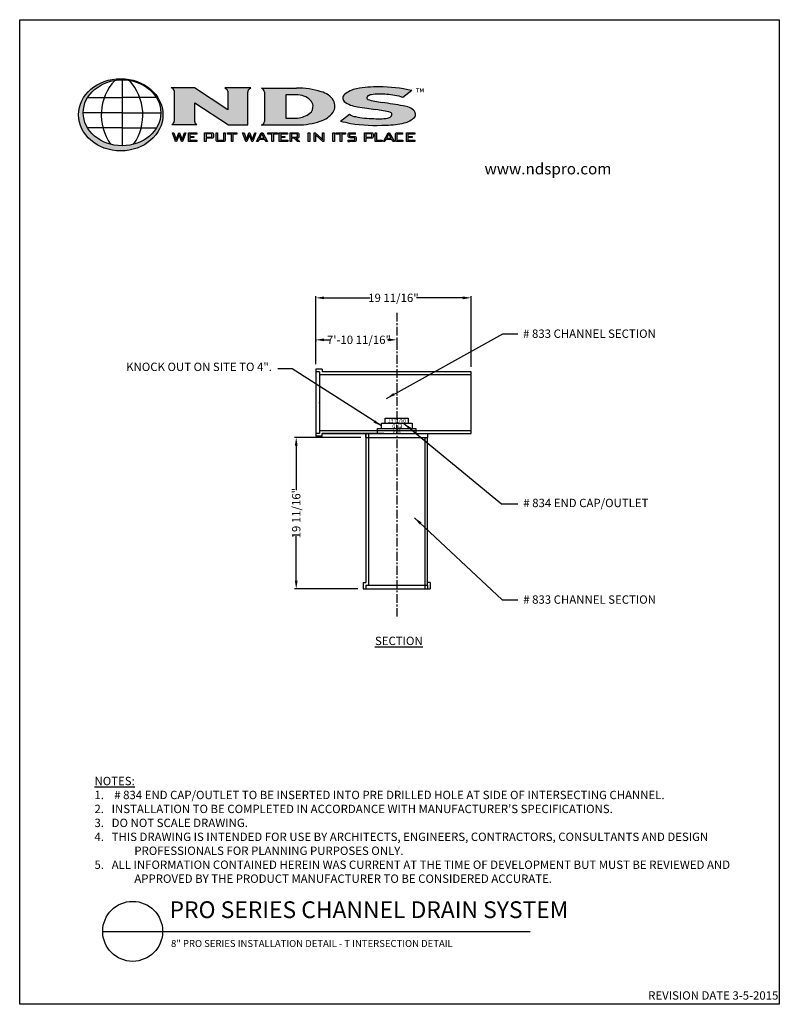
# Model space of a CAD drawing. Extents: x 0 to 216, y 0 to 280.
import ezdxf

# ---------------------------------------------------------------- set-up
doc = ezdxf.new("R2010")
doc.units = 0
doc.header["$LTSCALE"] = 10
doc.header["$MEASUREMENT"] = 0
doc.linetypes.add('CENTERX2', pattern=[0.8, 0.5, -0.1, 0.1, -0.1])
doc.layers.get('Defpoints').update_dxf_attribs({"linetype": 'CONTINUOUS'})
for name, color, linetype in [('588-LOGO$0$CADdetails-1-FINE', 1, 'CONTINUOUS'), ('588-LOGO$0$CADdetails-2-FINELIGHT', 2, 'CONTINUOUS'), ('588-LOGO$0$CADdetails-7-VERYFINE', 7, 'CONTINUOUS'), ('588-LOGO$0$CADdetails-9-EXTRAFINE', 9, 'CONTINUOUS'), ('588-LOGO$0$FRAME', 7, 'CONTINUOUS'), ('CADdetails-1-FINE', 1, 'CONTINUOUS'), ('CADdetails-11-VERYFINE', 11, 'CONTINUOUS'), ('CADdetails-2-FINELIGHT', 2, 'CONTINUOUS'), ('CADdetails-7-VERYFINE', 7, 'CONTINUOUS'), ('CADdetails-9-EXTRAFINE', 9, 'CONTINUOUS')]:
    doc.layers.add(name, color=color, linetype=linetype)
doc.layers.add('A-Elev-HATCH', color=252, linetype='CONTINUOUS', lineweight=0)
doc.styles.add('588-LOGO$0$CADdetails-NOTES', font='ARIALN.TTF', dxfattribs={"height": 2.38})
doc.styles.add('588-LOGO$0$CADdetails-SUBHEADING', font='ARIALN.TTF', dxfattribs={"height": 3.18})
doc.styles.add('CADdetails-DETAILTITLE', font='ARIALN.TTF', dxfattribs={"height": 4.77})
doc.styles.add('CADdetails-DIMENSIONS', font='ARIALN.TTF', dxfattribs={"height": 2.38})
doc.styles.add('CADdetails-NOTES', font='ARIALN.TTF', dxfattribs={"height": 2.38})
doc.styles.add('Californian FB', font='Cambria.ttf')
doc.dimstyles.new('CADdetails-LEADER', dxfattribs={"dimtxt": 2.38, "dimasz": 2.38, "dimexe": 0.5, "dimexo": 1.5, "dimgap": 1, "dimtad": 0, "dimzin": 0, "dimdsep": 46, "dimtxsty": 'CADdetails-DIMENSIONS', "dimcen": 1, "dimclrd": 256, "dimclre": 256, "dimclrt": 256, "dimadec": 0, "dimazin": 0, "dimtfac": 1, "dimtdec": 4, "dimtofl": 0, "dimtmove": 0, "dimatfit": 3, "dimfxl": 1, "dimtolj": 1, "dimtzin": 0, "dimarcsym": 0})

# ---------------------------------------------------------------- blocks, each defined once
blk = doc.blocks.new('*D1')
at = {"layer": 'CADdetails-7-VERYFINE', "lineweight": -2, "transparency": 16777216}
for p, q in [((84.19, 189.08), (84.19, 188.46)), ((86.57, 188.96), (88.33, 188.96)), ((104.83, 188.96), (104.61, 188.96)), ((107.21, 189.08), (107.21, 188.46))]:
    blk.add_line(p, q, dxfattribs=at)
at = {"layer": 'CADdetails-7-VERYFINE', "transparency": 16777216}
for points in [[(86.57, 189.36), (86.57, 188.56), (84.19, 188.96)], [(104.83, 189.36), (104.83, 188.56), (107.21, 188.96)]]:
    blk.add_solid(points, dxfattribs=at)
at = {"layer": 'Defpoints', "color": 0, "transparency": 16777216}
for p in [(84.19, 190.58), (107.21, 190.58), (107.21, 188.96)]:
    blk.add_point(p, dxfattribs=at)
at = {"layer": 'CADdetails-7-VERYFINE', "transparency": 16777216, "insert": (96.47, 188.96), "char_height": 2.38, "attachment_point": 5, "style": 'CADdetails-DIMENSIONS'}
blk.add_mtext('\\A1;7\'-10 11/16"', dxfattribs=at)
blk = doc.blocks.new('*D2')
at = {"layer": 'CADdetails-7-VERYFINE', "lineweight": -2, "transparency": 16777216}
for p, q in [((84.19, 182.08), (84.19, 201.4)), ((86.57, 200.9), (99.7, 200.9)), ((126, 200.9), (112.87, 200.9)), ((128.38, 181.32), (128.38, 201.4))]:
    blk.add_line(p, q, dxfattribs=at)
at = {"layer": 'CADdetails-7-VERYFINE', "transparency": 16777216}
for points in [[(86.57, 201.29), (86.57, 200.5), (84.19, 200.9)], [(126, 201.29), (126, 200.5), (128.38, 200.9)]]:
    blk.add_solid(points, dxfattribs=at)
at = {"layer": 'Defpoints', "color": 0, "transparency": 16777216}
for p in [(128.38, 200.9), (84.19, 180.58), (128.38, 179.82)]:
    blk.add_point(p, dxfattribs=at)
at = {"layer": 'CADdetails-7-VERYFINE', "transparency": 16777216, "insert": (106.28, 200.9), "char_height": 2.38, "attachment_point": 5, "style": 'CADdetails-DIMENSIONS'}
blk.add_mtext('\\A1;19 11/16"', dxfattribs=at)
blk = doc.blocks.new('*D3')
at = {"layer": 'CADdetails-7-VERYFINE', "lineweight": -2, "transparency": 16777216}
for p, q in [((96.96, 161.21), (78.13, 161.21)), ((78.63, 158.83), (78.63, 146.25)), ((78.63, 120.5), (78.63, 133.09)), ((96.19, 118.12), (78.13, 118.12))]:
    blk.add_line(p, q, dxfattribs=at)
at = {"layer": 'CADdetails-7-VERYFINE', "transparency": 16777216}
for points in [[(78.24, 158.83), (79.03, 158.83), (78.63, 161.21)], [(78.24, 120.5), (79.03, 120.5), (78.63, 118.12)]]:
    blk.add_solid(points, dxfattribs=at)
at = {"layer": 'Defpoints', "color": 0, "transparency": 16777216}
for p in [(98.46, 161.21), (78.63, 118.12), (97.69, 118.12)]:
    blk.add_point(p, dxfattribs=at)
at = {"layer": 'CADdetails-7-VERYFINE', "transparency": 16777216, "insert": (78.63, 139.67), "char_height": 2.38, "attachment_point": 5, "rotation": 90, "style": 'CADdetails-DIMENSIONS'}
blk.add_mtext('\\A1;19 11/16"', dxfattribs=at)

msp = doc.modelspace()

# ---------------------------------------------------------------- hatches: boundary and pattern name
at = {"layer": '588-LOGO$0$CADdetails-9-EXTRAFINE', "true_color": 0x2c4469}
h = msp.add_hatch(dxfattribs=at)
h.set_pattern_fill('DOTS', color=177, scale=0.5)
edge = h.paths.add_edge_path()
edge.add_ellipse((28.738, 252.96), major_axis=(11.999, 0), ratio=0.8557047, start_angle=190.09384, end_angle=529.90616)
edge.add_line((16.924, 254.76), (16.924, 251.16))
edge = h.paths.add_edge_path(flags=16)
edge.add_ellipse((29.101, 253.524), major_axis=(-11.033, 0), ratio=0.8503649, start_angle=27.30999, end_angle=72.56513, ccw=False)
edge.add_ellipse((29.101, 253.524), major_axis=(-11.033, 0), ratio=0.8503649, start_angle=0.24359, end_angle=27.30999, ccw=False)
edge.add_ellipse((29.101, 253.524), major_axis=(-11.033, 0), ratio=0.8503649, start_angle=332.59169, end_angle=360.24359, ccw=False)
edge.add_ellipse((29.101, 253.524), major_axis=(-11.033, 0), ratio=0.8503649, start_angle=280.91924, end_angle=332.59169, ccw=False)
edge.add_ellipse((29.101, 253.524), major_axis=(-11.033, 0), ratio=0.8503649, start_angle=270, end_angle=280.91924, ccw=False)
edge.add_ellipse((29.101, 253.524), major_axis=(-11.033, 0), ratio=0.8503649, start_angle=259.08076, end_angle=270, ccw=False)
edge.add_ellipse((29.101, 253.524), major_axis=(-11.033, 0), ratio=0.8503649, start_angle=207.40831, end_angle=259.08076, ccw=False)
edge.add_ellipse((29.101, 253.524), major_axis=(-11.033, 0), ratio=0.8503649, start_angle=179.75641, end_angle=207.40831, ccw=False)
edge.add_ellipse((29.101, 253.524), major_axis=(-11.033, 0), ratio=0.8503649, start_angle=152.69001, end_angle=179.75641, ccw=False)
edge.add_ellipse((29.101, 253.524), major_axis=(-11.033, 0), ratio=0.8503649, start_angle=107.43487, end_angle=152.69001, ccw=False)
edge.add_ellipse((29.101, 253.524), major_axis=(-11.033, 0), ratio=0.8503649, start_angle=90, end_angle=107.43487, ccw=False)
edge.add_ellipse((29.101, 253.524), major_axis=(-11.033, 0), ratio=0.8503649, start_angle=72.56513, end_angle=90, ccw=False)
h.paths.add_polyline_path([(24.055, 257.843), (29.101, 257.843), (34.146, 257.843, -0.1513016), (34.541, 249.219), (29.101, 249.219), (23.66, 249.219, -0.1513016)], flags=0)
h = msp.add_hatch(dxfattribs=at)
h.set_pattern_fill('DOTS', color=177, scale=0.5)
h.paths.add_polyline_path([(59.158, 254.378), (49.696, 260.622), (43.042, 260.622, -0.267089), (43.945, 259.74), (43.945, 251.26, -0.3427707), (43.241, 250.223), (50.345, 250.223, -0.2470821), (49.765, 250.938), (49.765, 256.375), (59.37, 250.079), (64.858, 250.079), (64.858, 259.397, -0.2616015), (65.361, 260.357), (65.7, 260.622), (58.308, 260.622), (58.753, 260.29, -0.2216364), (59.158, 259.691)])
h.paths.add_polyline_path([(79.085, 250.079, 0.0874539), (85.478, 251.154, 0.1630067), (89.106, 253.668, 0.2817567), (89.241, 257.023, 0.1926591), (85.771, 259.5, 0.0772711), (78.716, 260.548), (68.736, 260.548, -0.229318), (69.579, 259.366), (69.579, 251.038, -0.3203012), (68.68, 250.079)])
h.paths.add_polyline_path([(75.694, 258.646), (78.642, 258.646, -0.0424128), (80.827, 258.294, -0.1347565), (82.728, 257.033, -0.1920279), (83.407, 255.617, -0.2491773), (82.501, 253.375, -0.141993), (78.977, 251.998), (75.694, 251.998)], flags=16)
h.paths.add_polyline_path([(105.437, 253.629, -0.4461444), (105.821, 252.943, -0.2030665), (105.163, 252.162, -0.0899343), (100.736, 251.871, -0.0400611), (95.455, 252.425, -0.1337469), (93.806, 253.107), (91.237, 251.126, 0.0041991), (94.026, 250.518, 0.0529927), (104.251, 250.016, 0.0520959), (109.358, 250.662, 0.1521978), (112.326, 252.31, 0.3391236), (112.28, 253.948, 0.1754257), (109.073, 255.507, 0.0096361), (103.097, 256.441, -0.021433), (98.962, 257.308, -0.452262), (98.767, 258.103, -0.163672), (100.008, 258.657, -0.0621657), (104.376, 258.77, -0.0698911), (108.984, 257.858), (111.467, 259.823, 0.0570853), (102.209, 260.927, 0.0471065), (95.802, 260.35, 0.1385985), (92.344, 258.681, 0.4551381), (92.266, 256.78, 0.1430404), (96.055, 255.24, 0.007418), (101.28, 254.48, -0.0254704)])
h = msp.add_hatch(color=177, dxfattribs=at)
h.dxf.hatch_style = 1
h.paths.add_polyline_path([(45.335, 247.217), (46.018, 245.355), (46.323, 245.355), (47.215, 247.818), (46.847, 247.818), (46.174, 245.861), (45.472, 247.818), (45.221, 247.818), (44.494, 245.861), (43.828, 247.818), (43.413, 247.818), (44.305, 245.355), (44.629, 245.355)])
h.paths.add_polyline_path([(48.366, 246.802), (48.366, 247.487), (50.325, 247.487), (50.325, 247.818), (47.954, 247.818), (47.954, 245.355), (50.344, 245.355), (50.344, 245.693), (48.366, 245.693), (48.366, 246.476), (49.564, 246.476), (49.564, 246.802)])
h = msp.add_hatch(color=177, dxfattribs=at)
h.dxf.hatch_style = 1
h.paths.add_polyline_path([(54.815, 246.343), (54.976, 246.428), (55.068, 246.575), (55.098, 246.79), (55.098, 247.34), (55.068, 247.557), (54.976, 247.705), (54.815, 247.79), (54.576, 247.818), (52.591, 247.818), (52.591, 245.355), (53.004, 245.355), (53.004, 246.315), (54.576, 246.315)])
h.paths.add_polyline_path([(53.004, 246.639), (53.004, 247.499), (54.517, 247.499), (54.66, 247.421), (54.681, 247.24), (54.681, 246.803), (54.604, 246.661), (54.416, 246.639)], flags=16)
h.paths.add_polyline_path([(56.247, 247.818), (55.835, 247.818), (55.835, 245.938), (55.865, 245.655), (55.956, 245.479), (56.131, 245.386), (56.413, 245.355), (57.873, 245.355), (58.153, 245.386), (58.327, 245.476), (58.417, 245.652), (58.447, 245.938), (58.447, 247.818), (58.041, 247.818), (58.041, 245.698), (56.247, 245.698)])
h.paths.add_polyline_path([(60.645, 247.482), (61.775, 247.482), (61.775, 247.818), (59.11, 247.818), (59.11, 247.482), (60.235, 247.482), (60.235, 245.355), (60.645, 245.355)])
h = msp.add_hatch(color=177, dxfattribs=at)
h.dxf.hatch_style = 1
h.paths.add_polyline_path([(65.307, 247.217), (65.989, 245.355), (66.295, 245.355), (67.187, 247.818), (66.819, 247.818), (66.146, 245.861), (65.444, 247.818), (65.193, 247.818), (64.466, 245.861), (63.8, 247.818), (63.385, 247.818), (64.277, 245.355), (64.601, 245.355)])
h.paths.add_polyline_path([(69.73, 245.961), (70.044, 245.355), (70.496, 245.355), (69.129, 247.818), (68.688, 247.818), (67.344, 245.355), (67.749, 245.355), (68.064, 245.961)])
h.paths.add_polyline_path([(69.562, 246.276), (68.236, 246.276), (68.898, 247.536)], flags=16)
h.paths.add_polyline_path([(73.263, 247.482), (73.263, 247.818), (70.598, 247.818), (70.598, 247.482), (71.724, 247.482), (71.724, 245.355), (72.134, 245.355), (72.134, 247.482)])
h.paths.add_polyline_path([(74.234, 246.476), (75.432, 246.476), (75.432, 246.802), (74.234, 246.802), (74.234, 247.487), (76.193, 247.487), (76.193, 247.818), (73.822, 247.818), (73.822, 245.355), (76.212, 245.355), (76.212, 245.693), (74.234, 245.693)])
h.paths.add_polyline_path([(77.297, 246.315), (78.022, 246.315), (79.024, 245.355), (79.634, 245.355), (78.509, 246.315), (78.87, 246.315), (79.108, 246.343), (79.269, 246.428), (79.361, 246.575), (79.392, 246.79), (79.392, 247.34), (79.361, 247.557), (79.269, 247.705), (79.108, 247.79), (78.87, 247.818), (76.885, 247.818), (76.885, 245.355), (77.297, 245.355)])
h.paths.add_polyline_path([(77.297, 246.634), (77.297, 247.499), (78.81, 247.499), (78.953, 247.423), (78.975, 247.245), (78.975, 246.793), (78.9, 246.655), (78.709, 246.634)], flags=16)
h = msp.add_hatch(color=177, dxfattribs=at)
h.dxf.hatch_style = 1
h.paths.add_polyline_path([(82.47, 247.818), (82.058, 247.818), (82.058, 245.355), (82.47, 245.355)])
h.paths.add_polyline_path([(84.006, 247.818), (83.747, 247.818), (83.747, 245.355), (84.124, 245.355), (84.124, 246.807), (84.117, 247.106), (84.096, 247.345), (84.304, 247.105), (84.346, 247.068), (86.238, 245.355), (86.468, 245.355), (86.468, 247.818), (86.091, 247.818), (86.091, 246.467), (86.1, 246.109), (86.128, 245.861), (85.982, 246.036), (85.848, 246.171)])
h = msp.add_hatch(color=177, dxfattribs=at)
h.dxf.hatch_style = 1
h.paths.add_polyline_path([(89.483, 247.818), (89.071, 247.818), (89.071, 245.355), (89.483, 245.355)])
h.paths.add_polyline_path([(91.147, 247.482), (91.147, 245.355), (91.557, 245.355), (91.557, 247.482), (92.687, 247.482), (92.687, 247.818), (90.022, 247.818), (90.022, 247.482)])
h.paths.add_polyline_path([(93.738, 247.482), (95.481, 247.482), (95.481, 247.818), (93.943, 247.818), (93.662, 247.787), (93.489, 247.696), (93.4, 247.519), (93.37, 247.235), (93.37, 247.021), (93.4, 246.737), (93.489, 246.561), (93.662, 246.469), (93.943, 246.439), (95.295, 246.439), (95.295, 245.698), (93.3, 245.698), (93.3, 245.355), (93.852, 245.355), (95.095, 245.355), (95.374, 245.386), (95.547, 245.476), (95.636, 245.652), (95.665, 245.938), (95.665, 246.215), (95.635, 246.499), (95.544, 246.674), (95.371, 246.765), (95.095, 246.795), (93.738, 246.795)])
h = msp.add_hatch(color=177, dxfattribs=at)
h.dxf.hatch_style = 1
h.paths.add_polyline_path([(98.055, 245.355), (98.467, 245.355), (98.467, 246.315), (100.04, 246.315), (100.279, 246.343), (100.44, 246.428), (100.531, 246.575), (100.562, 246.79), (100.562, 247.34), (100.531, 247.557), (100.44, 247.705), (100.279, 247.79), (100.04, 247.818), (98.055, 247.818)])
h.paths.add_polyline_path([(98.467, 246.639), (98.467, 247.499), (99.98, 247.499), (100.124, 247.421), (100.145, 247.24), (100.145, 246.803), (100.068, 246.661), (99.879, 246.639)], flags=16)
h.paths.add_polyline_path([(101.495, 245.698), (101.495, 247.818), (101.082, 247.818), (101.082, 245.355), (103.051, 245.355), (103.051, 245.698)])
h.paths.add_polyline_path([(104.136, 245.961), (105.801, 245.961), (106.116, 245.355), (106.568, 245.355), (105.2, 247.818), (104.76, 247.818), (103.416, 245.355), (103.821, 245.355)])
h.paths.add_polyline_path([(104.308, 246.276), (104.97, 247.536), (105.634, 246.276)], flags=16)
h.paths.add_polyline_path([(107.272, 245.698), (107.272, 247.482), (108.98, 247.482), (108.98, 247.818), (107.44, 247.818), (107.158, 247.787), (106.983, 247.696), (106.892, 247.519), (106.862, 247.235), (106.862, 245.938), (106.892, 245.654), (106.983, 245.478), (107.158, 245.386), (107.44, 245.355), (108.98, 245.355), (108.98, 245.698)])
h.paths.add_polyline_path([(112.339, 245.355), (112.339, 245.693), (110.361, 245.693), (110.361, 246.476), (111.559, 246.476), (111.559, 246.802), (110.361, 246.802), (110.361, 247.487), (112.321, 247.487), (112.321, 247.818), (109.949, 247.818), (109.949, 245.355)])

# ---------------------------------------------------------------- linework, layer by layer
at = {"layer": '588-LOGO$0$CADdetails-1-FINE', "color": 177, "true_color": 0x2c4469}
for p, q in [((29.101, 262.906), (29.101, 244.142)), ((19.306, 257.843), (29.101, 257.843)), ((38.895, 257.843), (29.101, 257.843)), ((29.101, 253.484), (18.068, 253.484)), ((29.101, 253.484), (40.134, 253.484)), ((29.101, 249.219), (19.297, 249.219)), ((29.101, 249.219), (38.904, 249.219))]:
    msp.add_line(p, q, dxfattribs=at)
for centre, start, end in [((37.78, 252.893), 137.57319, 214.76782), ((20.421, 252.893), 325.23218, 42.42681)]:
    msp.add_arc(centre, 14.59, start, end, dxfattribs=at)
for centre, major_axis, ratio in [((28.738, 252.96), (11.999, 0), 0.8557047), ((29.101, 253.524), (-11.033, 0), 0.8503649)]:
    msp.add_ellipse(centre, major_axis=major_axis, ratio=ratio, dxfattribs=at)
at = {"layer": '588-LOGO$0$CADdetails-9-EXTRAFINE', "color": 177, "true_color": 0x2c4469}
for p, q in [((49.696, 260.622), (43.042, 260.622)), ((59.158, 254.378), (49.696, 260.622)), ((65.7, 260.622), (58.308, 260.622)), ((58.308, 260.622), (58.753, 260.29)), ((65.361, 260.357), (65.7, 260.622)), ((68.736, 260.548), (78.716, 260.548)), ((59.158, 259.691), (59.158, 254.378)), ((64.858, 250.079), (64.858, 259.397)), ((69.579, 259.366), (69.579, 251.038)), ((75.694, 258.646), (75.694, 251.998)), ((78.642, 258.646), (75.694, 258.646)), ((111.467, 259.823), (108.984, 257.858)), ((49.765, 250.938), (49.765, 256.375)), ((49.765, 256.375), (59.37, 250.079)), ((91.237, 251.126), (93.806, 253.107)), ((43.241, 250.223), (50.345, 250.223)), ((59.37, 250.079), (64.858, 250.079)), ((68.68, 250.079), (79.085, 250.079)), ((75.694, 251.998), (78.977, 251.998)), ((44.305, 245.355), (43.413, 247.818)), ((43.413, 247.818), (43.828, 247.818)), ((43.828, 247.818), (44.494, 245.861)), ((44.494, 245.861), (45.221, 247.818)), ((45.335, 247.217), (44.629, 245.355)), ((45.221, 247.818), (45.472, 247.818)), ((46.018, 245.355), (45.335, 247.217)), ((45.472, 247.818), (46.174, 245.861)), ((46.174, 245.861), (46.847, 247.818)), ((47.215, 247.818), (46.323, 245.355)), ((46.847, 247.818), (47.215, 247.818)), ((47.954, 245.355), (47.954, 247.818)), ((47.954, 247.818), (50.325, 247.818)), ((50.325, 247.487), (48.366, 247.487)), ((48.366, 247.487), (48.366, 246.802)), ((48.366, 246.802), (49.564, 246.802)), ((49.564, 246.476), (48.366, 246.476)), ((48.366, 246.476), (48.366, 245.693)), ((49.564, 246.802), (49.564, 246.476)), ((50.325, 247.818), (50.325, 247.487)), ((52.591, 245.355), (52.591, 247.818)), ((52.591, 247.818), (54.576, 247.818)), ((54.416, 247.499), (53.004, 247.499)), ((53.004, 247.499), (53.004, 246.639)), ((53.004, 246.639), (54.416, 246.639)), ((54.543, 247.484), (54.416, 247.499)), ((54.416, 246.639), (54.543, 246.654)), ((54.624, 247.44), (54.543, 247.484)), ((54.543, 246.654), (54.624, 246.697)), ((54.576, 247.818), (54.815, 247.79)), ((54.667, 247.361), (54.624, 247.44)), ((54.624, 246.697), (54.667, 246.776)), ((54.681, 247.24), (54.667, 247.361)), ((54.667, 246.776), (54.681, 246.898)), ((54.681, 246.898), (54.681, 247.24)), ((54.815, 247.79), (54.976, 247.705)), ((54.976, 246.428), (54.815, 246.343)), ((54.976, 247.705), (55.068, 247.557)), ((55.068, 246.575), (54.976, 246.428)), ((55.068, 247.557), (55.098, 247.34)), ((55.098, 246.79), (55.068, 246.575)), ((55.098, 247.34), (55.098, 246.79)), ((55.835, 245.938), (55.835, 247.818)), ((55.835, 247.818), (56.247, 247.818)), ((56.247, 247.818), (56.247, 245.698)), ((58.041, 245.698), (58.041, 247.818)), ((58.041, 247.818), (58.447, 247.818)), ((58.447, 247.818), (58.447, 245.938)), ((59.11, 247.482), (59.11, 247.818)), ((59.11, 247.818), (61.775, 247.818)), ((60.235, 247.482), (59.11, 247.482)), ((60.235, 245.355), (60.235, 247.482)), ((60.645, 247.482), (60.645, 245.355)), ((61.775, 247.482), (60.645, 247.482)), ((61.775, 247.818), (61.775, 247.482)), ((64.277, 245.355), (63.385, 247.818)), ((63.385, 247.818), (63.8, 247.818)), ((63.8, 247.818), (64.466, 245.861)), ((64.466, 245.861), (65.193, 247.818)), ((65.307, 247.217), (64.601, 245.355)), ((65.193, 247.818), (65.444, 247.818)), ((65.989, 245.355), (65.307, 247.217)), ((65.444, 247.818), (66.146, 245.861)), ((66.146, 245.861), (66.819, 247.818)), ((67.187, 247.818), (66.295, 245.355)), ((66.819, 247.818), (67.187, 247.818)), ((67.344, 245.355), (68.688, 247.818)), ((68.898, 247.536), (68.236, 246.276)), ((68.688, 247.818), (69.129, 247.818)), ((69.562, 246.276), (68.898, 247.536)), ((69.129, 247.818), (70.496, 245.355)), ((70.598, 247.482), (70.598, 247.818)), ((70.598, 247.818), (73.263, 247.818)), ((71.724, 247.482), (70.598, 247.482)), ((71.724, 245.355), (71.724, 247.482)), ((72.134, 247.482), (72.134, 245.355)), ((73.263, 247.482), (72.134, 247.482)), ((73.263, 247.818), (73.263, 247.482)), ((73.822, 245.355), (73.822, 247.818)), ((73.822, 247.818), (76.193, 247.818)), ((76.193, 247.487), (74.234, 247.487)), ((74.234, 247.487), (74.234, 246.802)), ((74.234, 246.802), (75.432, 246.802)), ((75.432, 246.476), (74.234, 246.476)), ((74.234, 246.476), (74.234, 245.693)), ((75.432, 246.802), (75.432, 246.476)), ((76.193, 247.818), (76.193, 247.487)), ((76.885, 245.355), (76.885, 247.818)), ((76.885, 247.818), (78.87, 247.818)), ((78.709, 247.499), (77.297, 247.499)), ((77.297, 247.499), (77.297, 246.634)), ((77.297, 246.634), (78.709, 246.634)), ((78.837, 247.484), (78.709, 247.499)), ((78.709, 246.634), (78.838, 246.648)), ((78.918, 247.442), (78.837, 247.484)), ((78.838, 246.648), (78.919, 246.69)), ((78.87, 247.818), (79.108, 247.79)), ((78.96, 247.364), (78.918, 247.442)), ((78.919, 246.69), (78.961, 246.767)), ((78.975, 247.245), (78.96, 247.364)), ((78.961, 246.767), (78.975, 246.886)), ((78.975, 246.886), (78.975, 247.245)), ((79.108, 247.79), (79.269, 247.705)), ((79.269, 246.428), (79.108, 246.343)), ((79.269, 247.705), (79.361, 247.557)), ((79.361, 246.575), (79.269, 246.428)), ((79.361, 247.557), (79.392, 247.34)), ((79.392, 246.79), (79.361, 246.575)), ((79.392, 247.34), (79.392, 246.79)), ((82.058, 245.355), (82.058, 247.818)), ((82.058, 247.818), (82.47, 247.818)), ((82.47, 247.818), (82.47, 245.355)), ((83.747, 245.355), (83.747, 247.818)), ((83.747, 247.818), (84.006, 247.818)), ((84.006, 247.818), (85.848, 246.171)), ((84.304, 247.105), (84.096, 247.345)), ((84.096, 247.345), (84.117, 247.106)), ((84.117, 247.106), (84.124, 246.807)), ((84.124, 246.807), (84.124, 245.355)), ((84.346, 247.068), (84.304, 247.105)), ((86.238, 245.355), (84.346, 247.068)), ((86.091, 246.467), (86.091, 247.818)), ((86.091, 247.818), (86.468, 247.818)), ((86.1, 246.109), (86.091, 246.467)), ((86.468, 247.818), (86.468, 245.355)), ((89.071, 245.355), (89.071, 247.818)), ((89.071, 247.818), (89.483, 247.818)), ((89.483, 247.818), (89.483, 245.355)), ((90.022, 247.482), (90.022, 247.818)), ((90.022, 247.818), (92.687, 247.818)), ((91.147, 247.482), (90.022, 247.482)), ((91.147, 245.355), (91.147, 247.482)), ((91.557, 247.482), (91.557, 245.355)), ((92.687, 247.482), (91.557, 247.482)), ((92.687, 247.818), (92.687, 247.482)), ((93.37, 247.235), (93.4, 247.519)), ((93.37, 247.021), (93.37, 247.235)), ((93.4, 246.737), (93.37, 247.021)), ((93.4, 247.519), (93.489, 247.696)), ((93.489, 246.561), (93.4, 246.737)), ((93.489, 247.696), (93.662, 247.787)), ((93.662, 246.469), (93.489, 246.561)), ((93.662, 247.787), (93.943, 247.818)), ((93.943, 246.439), (93.662, 246.469)), ((95.481, 247.482), (93.738, 247.482)), ((93.738, 247.482), (93.738, 246.795)), ((93.738, 246.795), (95.095, 246.795)), ((93.943, 247.818), (95.481, 247.818)), ((95.295, 246.439), (93.943, 246.439)), ((95.095, 246.795), (95.371, 246.765)), ((95.295, 245.698), (95.295, 246.439)), ((95.371, 246.765), (95.544, 246.674)), ((95.481, 247.482), (95.481, 247.818)), ((95.544, 246.674), (95.635, 246.499)), ((95.635, 246.499), (95.665, 246.215)), ((98.055, 245.355), (98.055, 247.818)), ((98.055, 247.818), (100.04, 247.818)), ((99.879, 247.499), (98.467, 247.499)), ((98.467, 247.499), (98.467, 246.639)), ((98.467, 246.639), (99.879, 246.639)), ((100.007, 247.484), (99.879, 247.499)), ((99.879, 246.639), (100.007, 246.654)), ((100.088, 247.44), (100.007, 247.484)), ((100.007, 246.654), (100.088, 246.697)), ((100.04, 247.818), (100.279, 247.79)), ((100.131, 247.361), (100.088, 247.44)), ((100.088, 246.697), (100.131, 246.776)), ((100.145, 247.24), (100.131, 247.361)), ((100.131, 246.776), (100.145, 246.898)), ((100.145, 246.898), (100.145, 247.24)), ((100.279, 247.79), (100.44, 247.705)), ((100.44, 246.428), (100.279, 246.343)), ((100.44, 247.705), (100.531, 247.557)), ((100.531, 246.575), (100.44, 246.428)), ((100.531, 247.557), (100.562, 247.34)), ((100.562, 246.79), (100.531, 246.575)), ((100.562, 247.34), (100.562, 246.79)), ((101.082, 245.355), (101.082, 247.818)), ((101.082, 247.818), (101.495, 247.818)), ((101.495, 247.818), (101.495, 245.698)), ((103.416, 245.355), (104.76, 247.818)), ((104.97, 247.536), (104.308, 246.276)), ((104.76, 247.818), (105.2, 247.818)), ((105.634, 246.276), (104.97, 247.536)), ((105.2, 247.818), (106.568, 245.355)), ((106.862, 247.235), (106.892, 247.519)), ((106.862, 245.938), (106.862, 247.235)), ((106.892, 247.519), (106.983, 247.696)), ((106.983, 247.696), (107.158, 247.787)), ((107.158, 247.787), (107.44, 247.818)), ((108.98, 247.482), (107.272, 247.482)), ((107.272, 247.482), (107.272, 245.698)), ((107.44, 247.818), (108.98, 247.818)), ((108.98, 247.482), (108.98, 247.818)), ((109.949, 245.355), (109.949, 247.818)), ((109.949, 247.818), (112.321, 247.818)), ((112.321, 247.487), (110.361, 247.487)), ((110.361, 247.487), (110.361, 246.802)), ((110.361, 246.802), (111.559, 246.802)), ((111.559, 246.476), (110.361, 246.476)), ((110.361, 246.476), (110.361, 245.693)), ((111.559, 246.802), (111.559, 246.476)), ((112.321, 247.818), (112.321, 247.487)), ((44.629, 245.355), (44.305, 245.355)), ((46.323, 245.355), (46.018, 245.355)), ((50.344, 245.355), (47.954, 245.355)), ((48.366, 245.693), (50.344, 245.693)), ((50.344, 245.693), (50.344, 245.355)), ((53.004, 245.355), (52.591, 245.355)), ((54.576, 246.315), (53.004, 246.315)), ((53.004, 246.315), (53.004, 245.355)), ((54.815, 246.343), (54.576, 246.315)), ((55.865, 245.655), (55.835, 245.938)), ((55.956, 245.479), (55.865, 245.655)), ((56.131, 245.386), (55.956, 245.479)), ((56.413, 245.355), (56.131, 245.386)), ((56.247, 245.698), (58.041, 245.698)), ((57.873, 245.355), (56.413, 245.355)), ((58.153, 245.386), (57.873, 245.355)), ((58.327, 245.476), (58.153, 245.386)), ((58.417, 245.652), (58.327, 245.476)), ((58.447, 245.938), (58.417, 245.652)), ((60.645, 245.355), (60.235, 245.355)), ((64.601, 245.355), (64.277, 245.355)), ((66.295, 245.355), (65.989, 245.355)), ((67.749, 245.355), (67.344, 245.355)), ((68.064, 245.961), (67.749, 245.355)), ((69.73, 245.961), (68.064, 245.961)), ((68.236, 246.276), (69.562, 246.276)), ((70.044, 245.355), (69.73, 245.961)), ((70.496, 245.355), (70.044, 245.355)), ((72.134, 245.355), (71.724, 245.355)), ((76.212, 245.355), (73.822, 245.355)), ((74.234, 245.693), (76.212, 245.693)), ((76.212, 245.693), (76.212, 245.355)), ((77.297, 245.355), (76.885, 245.355)), ((78.022, 246.315), (77.297, 246.315)), ((77.297, 246.315), (77.297, 245.355)), ((79.024, 245.355), (78.022, 246.315)), ((78.87, 246.315), (78.509, 246.315)), ((78.509, 246.315), (79.634, 245.355)), ((79.108, 246.343), (78.87, 246.315)), ((79.634, 245.355), (79.024, 245.355)), ((82.47, 245.355), (82.058, 245.355)), ((84.124, 245.355), (83.747, 245.355)), ((85.848, 246.171), (85.982, 246.036)), ((85.982, 246.036), (86.128, 245.861)), ((86.128, 245.861), (86.1, 246.109)), ((86.468, 245.355), (86.238, 245.355)), ((89.483, 245.355), (89.071, 245.355)), ((91.557, 245.355), (91.147, 245.355)), ((93.3, 245.698), (95.295, 245.698)), ((93.3, 245.698), (93.3, 245.355)), ((93.3, 245.355), (93.852, 245.355)), ((95.095, 245.355), (93.852, 245.355)), ((95.374, 245.386), (95.095, 245.355)), ((95.547, 245.476), (95.374, 245.386)), ((95.636, 245.652), (95.547, 245.476)), ((95.665, 245.938), (95.636, 245.652)), ((95.665, 246.215), (95.665, 245.938)), ((98.467, 245.355), (98.055, 245.355)), ((100.04, 246.315), (98.467, 246.315)), ((98.467, 246.315), (98.467, 245.355)), ((100.279, 246.343), (100.04, 246.315)), ((103.051, 245.355), (101.082, 245.355)), ((101.495, 245.698), (103.051, 245.698)), ((103.051, 245.698), (103.051, 245.355)), ((103.821, 245.355), (103.416, 245.355)), ((104.136, 245.961), (103.821, 245.355)), ((105.801, 245.961), (104.136, 245.961)), ((104.308, 246.276), (105.634, 246.276)), ((106.116, 245.355), (105.801, 245.961)), ((106.568, 245.355), (106.116, 245.355)), ((106.892, 245.654), (106.862, 245.938)), ((106.983, 245.478), (106.892, 245.654)), ((107.158, 245.386), (106.983, 245.478)), ((107.44, 245.355), (107.158, 245.386)), ((107.272, 245.698), (108.98, 245.698)), ((108.98, 245.355), (107.44, 245.355)), ((108.98, 245.698), (108.98, 245.355)), ((112.339, 245.355), (109.949, 245.355)), ((110.361, 245.693), (112.339, 245.693)), ((112.339, 245.693), (112.339, 245.355))]:
    msp.add_line(p, q, dxfattribs=at)
msp.add_lwpolyline([(43.945, 259.74), (43.945, 251.129)], dxfattribs=at)
for centre, radius, start, end in [((42.727, 259.396), 1.265, 15.78293, 75.59896), ((67.936, 259.087), 1.666, 9.62745, 61.29004), ((78.872, 237.337), 23.212, 72.71013, 90.38424), ((102.063, 226.711), 34.216, 89.75514, 100.54319), ((102.019, 219.962), 40.965, 76.66518, 89.734), ((58.313, 259.557), 0.855, 9.0773, 59.06457), ((65.965, 259.429), 1.107, 123.02699, 181.66751), ((77.661, 245.612), 13.072, 75.97978, 85.69426), ((79.482, 254.201), 4.308, 41.10083, 71.79982), ((84.411, 253.925), 5.738, 32.67795, 76.29771), ((93.133, 257.697), 1.261, 128.72209, 226.61045), ((97.025, 253.397), 7.059, 99.98094, 131.54429), ((99.214, 257.791), 0.545, 145.08076, 242.42249), ((100.211, 256.536), 2.131, 95.4791, 132.6603), ((102.643, 241.216), 17.639, 84.36237, 98.59138), ((103.433, 241.91), 16.886, 70.80786, 86.79972), ((80.844, 255.348), 2.577, 310.02306, 5.99054), ((81.292, 255.474), 2.12, 3.85764, 47.3379), ((86.433, 255.456), 3.216, 326.22077, 29.16292), ((96.797, 262.497), 7.295, 231.59813, 264.15969), ((124.278, 430.941), 177.954, 260.87452, 262.57457), ((111.143, 305.084), 49.304, 255.69671, 260.60805), ((81.864, 100.951), 156.933, 80.01588, 82.22424), ((108.523, 250.297), 5.239, 44.17516, 83.9748), ((78.363, 258.766), 6.796, 275.18176, 307.50805), ((83.539, 257.828), 6.95, 286.20069, 323.23337), ((95.881, 255.794), 3.395, 232.31996, 262.79165), ((101.55, 285.049), 33.189, 259.41735, 268.59376), ((102.147, 264.223), 12.432, 263.48281, 284.03892), ((95.015, 213.281), 41.672, 75.47091, 81.35332), ((104.57, 253.329), 1.309, 296.93525, 342.85033), ((105.321, 253.114), 0.528, 341.14387, 73.66915), ((108.197, 256.248), 5.705, 281.74173, 316.35725), ((111.234, 253.099), 1.347, 324.152, 39.08405), ((42.925, 251.195), 1.022, 287.99543, 356.32373), ((50.734, 251.131), 0.988, 191.26392, 246.77906), ((68.457, 251.188), 1.131, 281.36787, 352.40917), ((79.231, 268.752), 18.673, 269.55065, 289.54274), ((128.867, 416.873), 169.965, 257.20865, 258.17101), ((101.497, 298.369), 48.431, 261.12581, 273.25949), ((103.714, 274.783), 24.772, 271.24147, 283.17018)]:
    msp.add_arc(centre, radius, start, end, dxfattribs=at)
at = {"layer": '588-LOGO$0$FRAME'}
for p, q in [((0, 0), (0, 280)), ((0, 280), (216, 280)), ((216, 280), (216, 0)), ((216, 0), (0, 0))]:
    msp.add_line(p, q, dxfattribs=at)
at = {"layer": 'A-Elev-HATCH', "linetype": 'Continuous'}
msp.add_point((128.376, 171.062), dxfattribs=at)
at = {"layer": 'CADdetails-11-VERYFINE', "linetype": 'Continuous'}
for p, q in [((84.193, 180.584), (84.193, 161.54)), ((86.054, 180.584), (84.193, 180.584)), ((85.287, 179.818), (84.193, 179.818)), ((85.287, 179.818), (85.287, 162.306)), ((86.054, 180.584), (86.054, 179.818)), ((128.376, 179.818), (86.054, 179.818)), ((128.376, 162.306), (128.376, 179.818)), ((128.376, 179.051), (85.287, 179.051)), ((128.376, 163.073), (85.287, 163.073)), ((85.287, 162.306), (84.193, 162.306)), ((86.054, 161.54), (84.193, 161.54)), ((86.054, 162.306), (128.376, 162.306)), ((86.054, 161.54), (86.054, 162.306)), ((103.565, 162.306), (86.054, 162.306)), ((98.459, 162.306), (98.459, 119.984)), ((99.225, 162.306), (99.225, 119.218)), ((115.204, 161.212), (115.204, 118.124)), ((115.97, 118.89), (115.97, 161.212)), ((97.693, 119.984), (97.693, 118.124)), ((97.693, 119.984), (98.459, 119.984)), ((97.693, 118.124), (116.736, 118.124)), ((98.459, 119.218), (115.97, 119.218)), ((98.459, 119.218), (98.459, 118.124)), ((116.736, 119.984), (115.97, 119.984)), ((115.97, 119.218), (115.97, 118.124)), ((116.736, 119.984), (116.736, 118.124))]:
    msp.add_line(p, q, dxfattribs=at)
for p in [(85.287, 171.062), (107.215, 119.218)]:
    msp.add_point(p, dxfattribs=at)
at = {"layer": 'CADdetails-2-FINELIGHT'}
msp.add_line((23.594, 20.747), (145.15, 20.747), dxfattribs=at)
msp.add_circle((32.121, 20.747), 8.527, dxfattribs=at)
at = {"layer": 'CADdetails-7-VERYFINE', "linetype": 'CENTERX2', "ltscale": 0.5}
msp.add_line((107.215, 196.658), (107.215, 110.287), dxfattribs=at)
at = {"layer": 'CADdetails-9-EXTRAFINE', "linetype": 'Continuous'}
for p, q in [((102.837, 163.766), (102.837, 165.225)), ((102.837, 165.225), (103.931, 165.225)), ((103.931, 165.225), (103.931, 166.684)), ((103.931, 166.684), (110.498, 166.684)), ((103.931, 165.225), (110.498, 165.225)), ((110.498, 166.684), (110.498, 165.225)), ((110.498, 165.225), (111.593, 165.225)), ((111.593, 165.225), (111.593, 163.766)), ((101.743, 162.306), (101.743, 163.766)), ((101.743, 163.766), (102.837, 163.766)), ((102.837, 163.766), (111.593, 163.766)), ((111.593, 163.766), (112.687, 163.766)), ((112.687, 163.766), (112.687, 162.306)), ((98.459, 161.212), (98.459, 162.306)), ((98.459, 162.306), (101.743, 162.306)), ((98.459, 161.212), (115.97, 161.212)), ((101.743, 162.306), (112.687, 162.306)), ((112.687, 162.306), (115.97, 162.306)), ((115.97, 162.306), (115.97, 161.212))]:
    msp.add_line(p, q, dxfattribs=at)
msp.add_point((107.215, 161.212), dxfattribs=at)

# ---------------------------------------------------------------- texts
at = {"layer": '588-LOGO$0$CADdetails-2-FINELIGHT', "style": '588-LOGO$0$CADdetails-SUBHEADING'}
msp.add_text('www.ndspro.com', height=3.18, dxfattribs=at).set_placement((132.184, 236.009))
at = {"layer": '588-LOGO$0$CADdetails-7-VERYFINE', "style": '588-LOGO$0$CADdetails-NOTES'}
msp.add_text('REVISION DATE 3-5-2015', height=2.38, dxfattribs=at).set_placement((178.717, 1.325))
at = {"layer": '588-LOGO$0$CADdetails-9-EXTRAFINE', "color": 177, "true_color": 0x2c4469, "insert": (112.688, 260.378), "char_height": 2.344, "width": 2.14522, "attachment_point": 1, "style": '588-LOGO$0$CADdetails-NOTES'}
msp.add_mtext('™', dxfattribs=at)
at = {"layer": 'CADdetails-1-FINE', "insert": (43.029, 18.294), "char_height": 2.38, "width": 174.785, "attachment_point": 1, "style": 'CADdetails-NOTES'}
msp.add_mtext('{\\fTahoma|b0|i0|c0|p34;\\H0.8333x;8" PRO SERIES INSTALLATION DETAIL - T INTERSECTION DETAIL}', dxfattribs=at)
at = {"layer": 'CADdetails-2-FINELIGHT', "insert": (101.019, 104.538), "char_height": 2.38, "attachment_point": 1, "style": 'CADdetails-NOTES'}
msp.add_mtext_dynamic_manual_height_columns('{\\LSECTION}', width=12.81455, gutter_width=11.9, heights=[0], dxfattribs=at)
at = {"layer": 'CADdetails-2-FINELIGHT', "insert": (42.61, 23.028), "char_height": 4.77, "width": 152.14854, "attachment_point": 7, "style": 'CADdetails-DETAILTITLE'}
msp.add_mtext('PRO SERIES CHANNEL DRAIN SYSTEM', dxfattribs=at)
at = {"layer": 'CADdetails-7-VERYFINE', "linetype": 'Continuous', "char_height": 2.38, "width": 94.34804, "attachment_point": 1, "style": 'CADdetails-DIMENSIONS'}
for s, insert in [('# 833 CHANNEL SECTION', (143.149, 191.902)), ('# 834 END CAP/OUTLET', (143.21, 143.76)), ('# 833 CHANNEL SECTION ', (143.184, 116.29))]:
    msp.add_mtext(s, dxfattribs=dict(at, insert=insert))
at = {"layer": 'CADdetails-7-VERYFINE', "char_height": 2.38}
for s, insert, width, attachment_point, style in [('KNOCK OUT ON SITE TO 4".', (71.736, 182.467), 51.51143, 3, 'CADdetails-DIMENSIONS'), ("\\pt11.9,14.28;{\\LNOTES:\\P}1.    # 834 END CAP/OUTLET TO BE INSERTED INTO PRE DRILLED HOLE AT SIDE OF INTERSECTING CHANNEL.\\P2{\\C7;.}   INSTALLATION TO BE COMPLETED IN ACCORDANCE WITH MANUFACTURER'S SPECIFICATIONS. \\P\\ptz;3.   DO NOT SCALE DRAWING.\\P\\pi-4.76,l4.76;4.   THIS DRAWING IS INTENDED FOR USE BY ARCHITECTS, ENGINEERS, CONTRACTORS, CONSULTANTS AND DESIGN PROFESSIONALS FOR PLANNING PURPOSES ONLY.\\P5.   ALL INFORMATION CONTAINED HEREIN WAS CURRENT AT THE TIME OF DEVELOPMENT BUT MUST BE REVIEWED AND APPROVED BY THE PRODUCT MANUFACTURER TO BE CONSIDERED ACCURATE.", (21.268, 34.537), 181.07907, 7, 'CADdetails-NOTES')]:
    msp.add_mtext(s, dxfattribs=dict(at, insert=insert, width=width, attachment_point=attachment_point, style=style))
at = {"layer": 'CADdetails-9-EXTRAFINE', "style": 'Californian FB'}
for s, p in [('OUTLET', (109.96, 166.456)), ('END', (108.712, 164.955)), ('834', (108.395, 163.478))]:
    msp.add_text(s, height=1.026, rotation=180, dxfattribs=at).set_placement(p)

# ---------------------------------------------------------------- dimensions: what is measured, and where the dimension line sits
at = {"layer": 'CADdetails-7-VERYFINE'}
dim = msp.add_linear_dim(base=(128.376, 200.897), p1=(84.193, 180.584), p2=(128.376, 179.818), text='19 11/16"', dimstyle='CADdetails-LEADER', dxfattribs=at)
dim.commit()
dim.dimension.update_dxf_attribs({"geometry": '*D2', "text_midpoint": (106.284, 200.897)})
dim = msp.add_linear_dim(base=(107.215, 188.961), p1=(84.193, 190.579), p2=(107.215, 190.579), text='7\'-10 11/16"', dimstyle='CADdetails-LEADER', dxfattribs=at)
dim.commit()
dim.dimension.update_dxf_attribs({"geometry": '*D1', "text_midpoint": (96.471, 188.961), "dimtype": 160})
dim = msp.add_linear_dim(base=(78.634, 118.124), p1=(98.459, 161.212), p2=(97.693, 118.124), angle=90, text='19 11/16"', dimstyle='CADdetails-LEADER', dxfattribs=at)
dim.commit()
dim.dimension.update_dxf_attribs({"geometry": '*D3', "text_midpoint": (78.634, 139.668)})

# ---------------------------------------------------------------- leaders
for points in [[(104.325, 172.316), (137.382, 190.635), (141.654, 190.635)], [(102.837, 164.495), (77.492, 180.668), (73.401, 180.668)], [(109.168, 165.225), (136.977, 142.367), (141.612, 142.367)], [(112.266, 138.369), (137.215, 114.981), (141.619, 114.981)]]:
    msp.add_leader(points, dimstyle='CADdetails-LEADER', dxfattribs=at)

doc.saveas('drawing.dxf')
